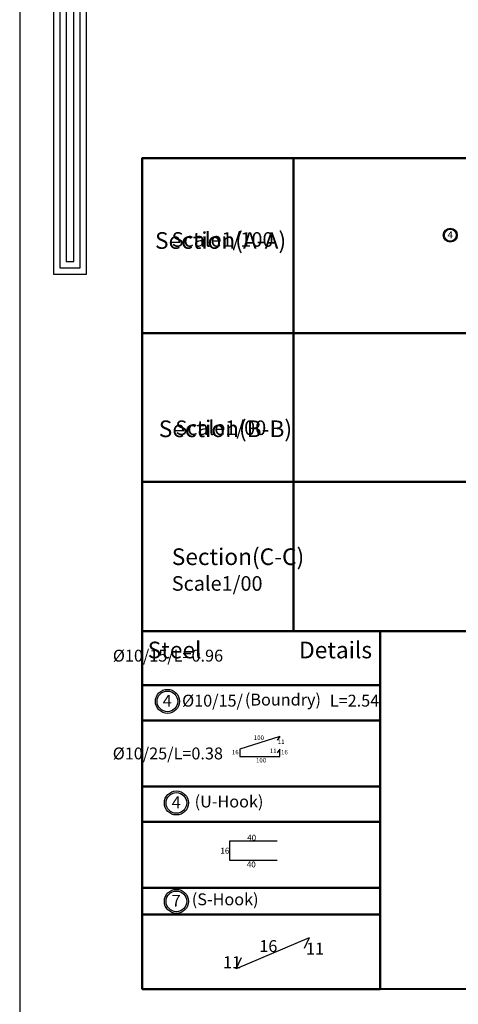
# Model space of a CAD drawing. Units: inches. Extents: x -349 to 1096, y -646 to 115.
# Drawn here: x 1002 to 1009, y -114 to -98 of the extents above; entities that cross this region are included whole.
import ezdxf

# ---------------------------------------------------------------- set-up
doc = ezdxf.new("R2010")
doc.units = ezdxf.units.IN
doc.header["$MEASUREMENT"] = 0

# ---------------------------------------------------------------- blocks, each defined once
blk = doc.blocks.new('123')
for points in [[(55.816, 1106.7), (53.269, 1106.7), (53.269, 1072.742), (54.308, 1072.742), (54.308, 1105.631), (55.816, 1105.632)], [(55.816, 1106.5), (53.469, 1106.5), (53.469, 1072.942), (54.108, 1072.942), (54.108, 1105.831), (55.816, 1105.832)], [(55.816, 1106.3), (53.669, 1106.3), (53.669, 1073.142), (53.908, 1073.142), (53.908, 1106.031), (55.816, 1106.032)]]:
    blk.add_lwpolyline(points)

msp = doc.modelspace()

# ---------------------------------------------------------------- linework, layer by layer
at = {"lineweight": 50}
for p, q in [((1006.20526, -100.20859), (1006.2058, -108.15488)), ((1003.66008, -103.69279), (1003.66042, -108.15507)), ((1003.66027, -108.15507), (1019.01975, -108.15391)), ((1007.66027, -108.15623), (1003.66027, -108.15623)), ((1003.66027, -108.15623), (1003.66027, -114.17628)), ((1007.66027, -114.17628), (1007.66027, -108.15623)), ((1003.66027, -109.06769), (1007.66027, -109.06769)), ((1003.66027, -109.06769), (1007.66027, -109.06769)), ((1003.66027, -109.66135), (1007.66027, -109.66135)), ((1003.66027, -110.77055), (1007.66027, -110.77055)), ((1003.66027, -110.77055), (1007.66027, -110.77055)), ((1003.66027, -111.36421), (1007.66027, -111.36421)), ((1003.66027, -112.47341), (1007.66027, -112.47341)), ((1003.66027, -112.47341), (1007.66027, -112.47341)), ((1003.66027, -112.91876), (1007.66027, -112.91876)), ((1003.66027, -114.17628), (1007.66027, -114.17628))]:
    msp.add_line(p, q, dxfattribs=at)
at = {"color": 5}
for p, q in [((1005.97553, -109.92745), (1005.30053, -110.14313)), ((1005.97574, -109.92717), (1005.9296, -109.98984)), ((1005.30053, -110.14313), (1005.30053, -110.26313)), ((1005.97574, -110.14286), (1005.9296, -110.20552)), ((1005.97553, -110.26313), (1005.97553, -110.14313)), ((1005.30053, -110.26313), (1005.97553, -110.26313)), ((1005.93124, -111.68813), (1005.13124, -111.68813)), ((1005.13124, -111.68813), (1005.13124, -112.00813)), ((1005.13124, -112.00813), (1005.93124, -112.00813)), ((1006.46991, -113.31422), (1005.23846, -113.8358)), ((1006.46991, -113.31422), (1006.38497, -113.49115)), ((1005.23846, -113.8358), (1005.33291, -113.64609))]:
    msp.add_line(p, q, dxfattribs=at)
at = {"elevation": 0.04531}
msp.add_lwpolyline([(1001.60422, -145.82253), (1096.21672, -145.82253), (1096.21672, -78.99753), (1001.60422, -78.99753)], close=True, dxfattribs=at)
at = {"lineweight": 50}
for points in [[(1019.01962, -100.20859), (1003.66046, -100.20859), (1003.66046, -103.14961), (1019.01962, -103.14961)], [(1019.01962, -103.14961), (1003.66065, -103.14961), (1003.66065, -105.64677), (1019.01962, -105.64677)], [(1007.66027, -108.15623), (1019.01933, -108.15623), (1019.01266, -114.15699), (1007.66027, -114.17628)]]:
    msp.add_lwpolyline(points, close=True, dxfattribs=at)
msp.add_lwpolyline([(1003.66027, -108.15623), (1003.66027, -104.19573), (1003.66012, -104.19573)], dxfattribs=at)
for centre, radius in [((1008.83855, -101.50064, 0.04531), 0.11749), ((1008.83855, -101.50064, 0.04531), 0.10111), ((1004.08606, -109.33784), 0.20173), ((1004.08606, -109.33784), 0.17361), ((1004.23662, -111.04611), 0.20173), ((1004.23662, -111.04611), 0.17361), ((1004.23662, -112.69987), 0.20173), ((1004.23662, -112.69987), 0.17361)]:
    msp.add_circle(centre, radius)

# ---------------------------------------------------------------- block references
at = {"color": 253, "xscale": 0.530043279075926, "yscale": 0.530043279075926, "zscale": 0.530043279075926}
msp.add_blockref('123', (973.93829, -670.75505, 0.04531), dxfattribs=at)

# ---------------------------------------------------------------- texts
note = msp.add_mtext_dynamic_manual_height_columns('{\\fArial|b0|i0|c178|p34;Section(A-A)\\P}', width=0.28, gutter_width=0, heights=[0.42958, 1.21534], dxfattribs=dict(insert=(1003.87752, -101.45019), char_height=0.28, attachment_point=1))
for column, words in zip(note.columns.linked_columns, ['{\\fArial|b0|i0|c178|p34;\\H0.875x;\\P\\PScale1/100}']):
    column.text = words
at = {"attachment_point": 1}
for s, insert, char_height in [('{\\fArial|b0|i0|c178|p34;4}', (1008.79251, -101.43708, 0.04531), 0.11648), ('{\\fArial|b0|i0|c178|p34;4}', (1004.00701, -109.22871), 0.2), ('{\\fArial|b0|i0|c0|p34;(Boundry)}', (1005.38732, -109.20828), 0.2), ('{\\fArial|b0|i0|c178|p34;100}', (1005.53788, -109.91051), 0.075), ('{\\fArial|b0|i0|c0|p34;11}', (1005.93938, -109.97908), 0.075), ('{\\fArial|b0|i0|c0|p34;16}', (1005.16893, -110.15431), 0.075), ('{\\fArial|b0|i0|c0|p34;11}', (1005.80567, -110.13193), 0.075), ('{\\fArial|b0|i0|c0|p34;16}', (1005.99506, -110.15431), 0.075), ('{\\fArial|b0|i0|c178|p34;100}', (1005.57397, -110.2902), 0.075), ('{\\fArial|b0|i0|c0|p34;(U-Hook)}', (1004.54317, -110.92124), 0.2), ('{\\fArial|b0|i0|c178|p34;4}', (1004.15757, -110.93698), 0.2), ('{\\fArial|b0|i0|c0|p34;40}', (1005.42587, -111.58086), 0.1), ('{\\fArial|b0|i0|c0|p34;16}', (1004.97631, -111.79782), 0.1), ('{\\fArial|b0|i0|c0|p34;40}', (1005.41878, -112.02938), 0.1), ('{\\fArial|b0|i0|c0|p34;(S-Hook)}', (1004.49544, -112.56602), 0.2), ('{\\fArial|b0|i0|c178|p34;7}', (1004.15757, -112.59074), 0.2), ('{\\fArial|b0|i0|c0|p34;16}', (1005.63028, -113.35205), 0.2), ('{\\fArial|b0|i0|c0|p34;11}', (1006.41529, -113.39536), 0.2), ('{\\fArial|b0|i0|c0|p34;11}', (1005.01905, -113.62355), 0.2)]:
    msp.add_mtext_dynamic_manual_height_columns(s, width=1.5430449, gutter_width=1, heights=[0.45467], dxfattribs=dict(at, insert=insert, char_height=char_height))
note = msp.add_mtext_dynamic_manual_height_columns('{\\fArial|b0|i0|c178|p34;Section(B-B)\\P}', width=0.28, gutter_width=0, heights=[0.43946, 0], dxfattribs=dict(insert=(1003.9405, -104.61549), char_height=0.28, attachment_point=1))
for column, words in zip(note.columns.linked_columns, ['{\\fArial|b0|i0|c178|p34;\\H0.875x;  Scale1/00}']):
    column.text = words
note = msp.add_mtext_dynamic_manual_height_columns('{\\fArial|b0|i0|c178|p34;Section(C-C)\\P}', width=0.28, gutter_width=0, heights=[0.16833, 0], dxfattribs=dict(insert=(1003.87886, -106.7662), char_height=0.28, attachment_point=1))
for column, words in zip(note.columns.linked_columns, ['{\\fArial|b0|i0|c178|p34;\\H0.875x;  Scale1/00}']):
    column.text = words
note = msp.add_mtext_dynamic_manual_height_columns('{\\fArial|b0|i0|c178|p34;Steel }', width=1.5430449, gutter_width=1, heights=[0.45467, 0], dxfattribs=dict(insert=(1003.75501, -108.33433), char_height=0.28, attachment_point=1))
for column, words in zip(note.columns.linked_columns, ['{\\fArial|b0|i0|c178|p34;Details\\H0.875x;  }']):
    column.text = words
note = msp.add_mtext_dynamic_manual_height_columns('{\\fArial|b0|i0|c178|p34; }', width=1.5430449, gutter_width=1, heights=[0.45467, 0], dxfattribs=dict(insert=(1003.1694, -108.46962, 0.05756), char_height=0.2, attachment_point=1))
for column, words in zip(note.columns.linked_columns, ['{\\fArial|b0|i0|c178|p34;%%C10/15/L=0.96}']):
    column.text = words
note = msp.add_mtext_dynamic_manual_height_columns('{\\fArial|b0|i0|c178|p34; %%C10/15/ }', width=1.5430449, gutter_width=1, heights=[0.45467, 0], dxfattribs=dict(insert=(1004.27165, -109.22613), char_height=0.2, attachment_point=1))
for column, words in zip(note.columns.linked_columns, ['{\\fArial|b0|i0|c178|p34;L=2.54}']):
    column.text = words
note = msp.add_mtext_dynamic_manual_height_columns('{\\fArial|b0|i0|c178|p34; }', width=1.5430449, gutter_width=1, heights=[0.45467, 0], dxfattribs=dict(insert=(1003.16713, -110.11373, 0.05756), char_height=0.2, attachment_point=1))
for column, words in zip(note.columns.linked_columns, ['{\\fArial|b0|i0|c178|p34;%%C10/25/L=0.38}']):
    column.text = words

doc.saveas('drawing.dxf')
